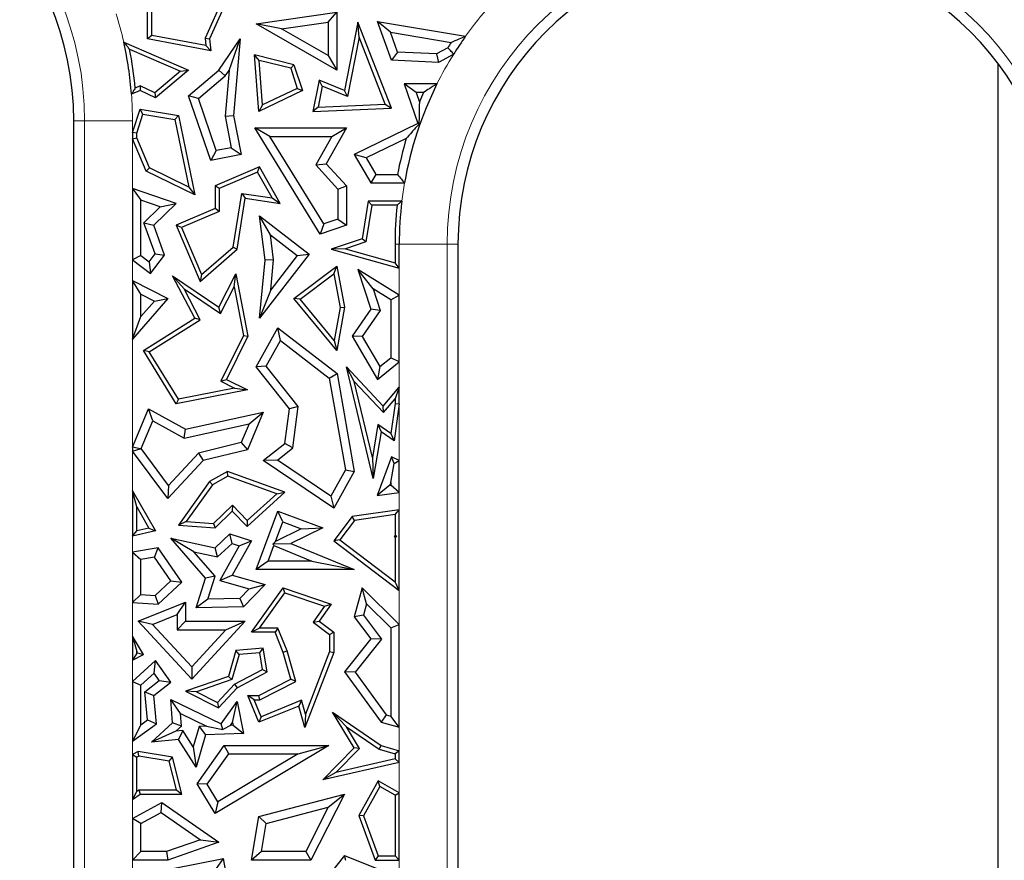
# Model space of a CAD drawing. Units: millimetres. Extents: x 0 to 420, y 0 to 297.
# Drawn here: x 161 to 169, y 94 to 101 of the extents above; entities that cross this region are included whole.
import ezdxf

# ---------------------------------------------------------------- set-up
doc = ezdxf.new("R2010")
doc.units = ezdxf.units.MM

msp = doc.modelspace()

# ---------------------------------------------------------------- linework, layer by layer
at = {"color": 7, "linetype": 'Continuous', "lineweight": 25}
for p, q in [((161.7846, 100.9986), (161.7846, 101.8599)), ((161.8199, 101.0278), (161.8199, 101.8103)), ((162.5165, 101.5673), (162.2654, 101.0046)), ((162.5643, 101.5879), (162.3014, 100.9986)), ((162.6879, 101.1228), (163.3597, 101.2198)), ((163.2892, 101.1384), (163.3597, 101.2198)), ((163.3597, 101.2198), (163.3597, 100.7387)), ((162.9008, 101.0823), (162.6879, 101.1228)), ((163.3597, 100.7387), (162.6879, 101.1228)), ((162.9008, 101.0823), (163.2892, 101.1384)), ((163.2892, 101.1384), (163.2892, 100.8603)), ((163.5367, 101.1389), (163.4237, 100.5684)), ((163.5477, 101.013), (163.5367, 101.1389)), ((163.8149, 100.4213), (163.5367, 101.1389)), ((163.8068, 101.0552), (163.7004, 101.1446)), ((163.8149, 100.8205), (163.7004, 101.1446)), ((163.7004, 101.1446), (164.4335, 101.021)), ((161.8199, 101.0278), (161.7846, 100.9986)), ((162.2711, 100.9422), (161.8199, 101.0278)), ((163.2892, 100.8603), (162.9008, 101.0823)), ((163.8656, 100.8889), (163.8068, 101.0552)), ((163.8068, 101.0552), (164.313, 100.9698)), ((161.5862, 100.9716), (162.1256, 100.7387)), ((162.3105, 100.8989), (161.7846, 100.9986)), ((162.2654, 101.0046), (162.2711, 100.9422)), ((162.2654, 101.0046), (162.3014, 100.9986)), ((162.2711, 100.9422), (162.3105, 100.8989)), ((162.3014, 100.9986), (162.3105, 100.8989)), ((162.3795, 100.7387), (162.5572, 100.9986)), ((162.4633, 100.7363), (162.5572, 100.9986)), ((162.5572, 100.9986), (162.5009, 100.3595)), ((163.5477, 101.013), (163.45, 100.5196)), ((163.7642, 100.4544), (163.5477, 101.013)), ((161.6349, 100.9122), (162.0592, 100.7289)), ((162.7143, 100.819), (162.6755, 100.865)), ((163.004, 100.7834), (162.6755, 100.865)), ((162.7113, 100.394), (162.6755, 100.865)), ((163.2892, 100.8603), (163.3597, 100.7387)), ((163.8656, 100.8889), (163.8149, 100.8205)), ((164.191, 100.8745), (163.8656, 100.8889)), ((164.2844, 100.9253), (164.191, 100.8745)), ((164.191, 100.8745), (164.2075, 100.8031)), ((164.3343, 100.8722), (164.2075, 100.8031)), ((162.9766, 100.7538), (162.7143, 100.819)), ((162.7425, 100.4481), (162.7143, 100.819)), ((162.9766, 100.7538), (163.004, 100.7834)), ((163.004, 100.7834), (163.0745, 100.5684)), ((164.2075, 100.8031), (163.8149, 100.8205)), ((168.8697, 92.6807), (168.8697, 100.7892)), ((162.0592, 100.7289), (161.8445, 100.5482)), ((162.1256, 100.7387), (161.8497, 100.5065)), ((162.0592, 100.7289), (162.1256, 100.7387)), ((162.1256, 100.5245), (162.3795, 100.7387)), ((162.4323, 100.691), (162.3795, 100.7387)), ((162.4633, 100.7363), (162.4297, 100.3557)), ((162.4323, 100.691), (162.4633, 100.7363)), ((162.9766, 100.7538), (163.0313, 100.5868)), ((162.208, 100.5017), (162.4323, 100.691)), ((163.2124, 100.6547), (163.1608, 100.394)), ((163.2387, 100.6059), (163.2124, 100.6547)), ((163.4237, 100.5684), (163.2124, 100.6547)), ((164.0204, 100.5528), (163.9214, 100.6233)), ((164.1949, 100.6233), (163.9214, 100.6233)), ((163.9214, 100.6233), (164.0355, 100.2931)), ((161.7224, 100.5684), (161.6506, 100.538)), ((161.7234, 100.6072), (161.6817, 100.5895)), ((161.7234, 100.6072), (161.7224, 100.5684)), ((161.8497, 100.5065), (161.7224, 100.5684)), ((161.8445, 100.5482), (161.7234, 100.6072)), ((161.8445, 100.5482), (161.8497, 100.5065)), ((163.0745, 100.5684), (162.7113, 100.394)), ((163.0313, 100.5868), (162.7425, 100.4481)), ((163.0313, 100.5868), (163.0745, 100.5684)), ((163.2387, 100.6059), (163.2041, 100.4311)), ((163.45, 100.5196), (163.2387, 100.6059)), ((163.45, 100.5196), (163.4237, 100.5684)), ((164.0833, 100.5528), (164.0204, 100.5528)), ((164.0204, 100.5528), (164.0482, 100.4723)), ((162.208, 100.5017), (162.1256, 100.5245)), ((162.3105, 99.9871), (162.1256, 100.5245)), ((162.3572, 100.0682), (162.208, 100.5017)), ((163.2041, 100.4311), (163.7642, 100.4544)), ((163.7642, 100.4544), (163.8149, 100.4213)), ((161.6587, 100.2184), (161.7224, 100.4128)), ((161.694, 100.2128), (161.7464, 100.373)), ((161.7464, 100.373), (161.7224, 100.4128)), ((161.7224, 100.4128), (162.0409, 100.3595)), ((161.7464, 100.373), (162.0112, 100.3287)), ((162.7425, 100.4481), (162.7113, 100.394)), ((163.2041, 100.4311), (163.1608, 100.394)), ((163.1608, 100.394), (163.8149, 100.4213)), ((161.1697, 87.8209), (161.1697, 100.3173)), ((162.0112, 100.3287), (162.0409, 100.3595)), ((162.0112, 100.3287), (162.128, 99.7641)), ((162.0409, 100.3595), (162.177, 99.701)), ((162.4297, 100.3557), (162.5009, 100.3595)), ((162.4297, 100.3557), (162.4815, 100.0927)), ((162.5009, 100.3595), (162.5643, 100.0371)), ((164.0355, 100.2931), (163.5062, 100.0371)), ((164.0449, 100.2892), (164.0355, 100.2931)), ((161.694, 100.2128), (161.6587, 100.2184)), ((161.6587, 100.2184), (161.6587, 100.167)), ((161.694, 100.1742), (161.694, 100.2128)), ((162.8035, 100.1864), (162.6771, 100.257)), ((162.6771, 100.257), (163.4401, 100.257)), ((163.2221, 99.3728), (162.6771, 100.257)), ((163.4401, 100.257), (163.2719, 99.9586)), ((163.3194, 100.1864), (163.4401, 100.257)), ((161.6587, 100.167), (161.694, 100.1742)), ((161.7728, 99.8978), (161.6587, 100.167)), ((161.8001, 99.9238), (161.694, 100.1742)), ((162.8035, 100.1864), (163.3194, 100.1864)), ((163.2526, 99.4578), (162.8035, 100.1864)), ((163.3194, 100.1864), (163.1852, 99.9486)), ((163.9391, 100.1682), (163.6055, 100.0068)), ((162.3572, 100.0682), (162.3105, 99.9871)), ((162.4815, 100.0927), (162.3572, 100.0682)), ((162.4815, 100.0927), (162.5643, 100.0371)), ((162.5643, 100.0371), (162.3105, 99.9871)), ((163.1852, 99.9486), (163.2719, 99.9586)), ((163.2719, 99.9586), (163.4401, 99.776)), ((163.6055, 100.0068), (163.5062, 100.0371)), ((163.5062, 100.0371), (163.6447, 99.7988)), ((163.6055, 100.0068), (163.6853, 99.8694)), ((161.8001, 99.9238), (161.7728, 99.8978)), ((162.177, 99.701), (161.7728, 99.8978)), ((162.128, 99.7641), (161.8001, 99.9238)), ((162.7163, 99.9322), (162.3465, 99.7755)), ((162.7013, 99.8875), (162.3818, 99.7521)), ((162.7013, 99.8875), (162.7163, 99.9322)), ((162.8235, 99.6744), (162.7013, 99.8875)), ((162.8903, 99.6288), (162.7163, 99.9322)), ((163.1852, 99.9486), (163.3696, 99.7485)), ((163.6853, 99.8694), (163.6447, 99.7988)), ((163.6447, 99.7988), (163.9245, 99.7988)), ((163.6853, 99.8694), (163.8657, 99.8694)), ((161.6587, 99.7533), (161.6587, 99.1585)), ((161.6587, 99.7533), (161.7292, 99.6546)), ((162.0221, 99.6288), (161.6587, 99.7533)), ((162.128, 99.7641), (162.177, 99.701)), ((162.3818, 99.7521), (162.3465, 99.7755)), ((162.3465, 99.7755), (162.3465, 99.5849)), ((162.3818, 99.7521), (162.3818, 99.5616)), ((162.4986, 99.2644), (162.569, 99.7122)), ((162.569, 99.7122), (162.5984, 99.6721)), ((162.569, 99.7122), (162.8235, 99.6744)), ((163.3696, 99.7485), (163.4401, 99.776)), ((163.3696, 99.7485), (163.3696, 99.4979)), ((163.4401, 99.776), (163.4401, 99.4475)), ((161.7292, 99.1935), (161.7292, 99.6546)), ((161.8906, 99.5993), (161.7292, 99.6546)), ((162.5314, 99.2462), (162.5984, 99.6721)), ((162.5984, 99.6721), (162.8903, 99.6288)), ((162.8235, 99.6744), (162.8903, 99.6288)), ((163.6211, 99.6486), (163.5719, 99.3348)), ((163.6513, 99.6133), (163.6211, 99.6486)), ((163.9024, 99.6486), (163.6211, 99.6486)), ((161.7538, 99.4663), (161.8906, 99.5993)), ((161.8357, 99.4475), (162.0221, 99.6288)), ((161.8906, 99.5993), (162.0221, 99.6288)), ((162.3465, 99.5849), (162.0221, 99.4475)), ((162.3818, 99.5616), (162.0684, 99.4288)), ((162.3818, 99.5616), (162.3465, 99.5849)), ((163.6513, 99.6133), (163.6034, 99.3084)), ((163.8628, 99.6133), (163.6513, 99.6133)), ((161.8472, 99.209), (161.7538, 99.4663)), ((161.7538, 99.4663), (161.8357, 99.4475)), ((162.8076, 99.3665), (162.7163, 99.5263)), ((162.7163, 99.5263), (163.1297, 99.2066)), ((162.7631, 99.1569), (162.7163, 99.5263)), ((163.3696, 99.4979), (163.2526, 99.4578)), ((163.3696, 99.4979), (163.4401, 99.4475)), ((161.9266, 99.197), (161.8357, 99.4475)), ((162.0684, 99.4288), (162.0221, 99.4475)), ((162.0221, 99.4475), (162.2215, 98.977)), ((162.0684, 99.4288), (162.235, 99.0355)), ((163.2526, 99.4578), (163.2221, 99.3728)), ((163.4401, 99.4475), (163.2221, 99.3728)), ((162.8076, 99.3665), (163.0308, 99.1939)), ((162.834, 99.1579), (162.8076, 99.3665)), ((163.5719, 99.3348), (163.3144, 99.2462)), ((163.6034, 99.3084), (163.4331, 99.2498)), ((163.6034, 99.3084), (163.5719, 99.3348)), ((162.2215, 98.977), (162.5314, 99.2462)), ((162.235, 99.0355), (162.4986, 99.2644)), ((162.4986, 99.2644), (162.5314, 99.2462)), ((163.4331, 99.2498), (163.3144, 99.2462)), ((163.3144, 99.2462), (163.8807, 99.0885)), ((163.4331, 99.2498), (163.8454, 99.135)), ((163.8454, 99.2892), (163.8454, 99.135)), ((163.8807, 99.0885), (163.8807, 99.2892)), ((164.3697, 99.2892), (164.3697, 87.8209)), ((161.7292, 99.1935), (161.6587, 99.1585)), ((161.6587, 99.1585), (161.8101, 99.0436)), ((161.7292, 99.1935), (161.7966, 99.1424)), ((161.7966, 99.1424), (161.8472, 99.209)), ((161.7966, 99.1424), (161.8101, 99.0436)), ((161.8101, 99.0436), (161.9266, 99.197)), ((161.8472, 99.209), (161.9266, 99.197)), ((163.1297, 99.2066), (162.7163, 98.672)), ((162.7163, 98.672), (162.7631, 99.1569)), ((162.834, 99.1579), (162.7631, 99.1569)), ((163.0308, 99.1939), (162.81, 98.9084)), ((162.81, 98.9084), (162.834, 99.1579)), ((163.0308, 99.1939), (163.1297, 99.2066)), ((163.004, 98.838), (163.3597, 99.1053)), ((163.3355, 99.043), (163.3597, 99.1053)), ((163.3597, 99.1053), (163.4237, 98.7632)), ((163.6641, 98.9164), (163.5367, 99.0789)), ((163.5367, 99.0789), (163.6447, 98.7486)), ((163.8807, 98.8645), (163.5367, 99.0789)), ((163.8807, 99.0885), (163.8454, 99.135)), ((161.6587, 98.986), (161.9546, 98.838)), ((161.7292, 98.8719), (161.6587, 98.986)), ((161.6587, 98.986), (161.6587, 98.4972)), ((162.0891, 98.9177), (161.9935, 99.0253)), ((162.177, 98.672), (161.9935, 99.0253)), ((161.9935, 99.0253), (162.3795, 98.7632)), ((162.235, 99.0355), (162.2215, 98.977)), ((162.3795, 98.7632), (162.5194, 99.0428)), ((162.5045, 98.9343), (162.5194, 99.0428)), ((162.5194, 99.0428), (162.6205, 98.5222)), ((163.0546, 98.832), (163.3355, 99.043)), ((163.3355, 99.043), (163.3878, 98.763)), ((162.2233, 98.6594), (162.0891, 98.9177)), ((162.0891, 98.9177), (162.393, 98.7113)), ((162.393, 98.7113), (162.5045, 98.9343)), ((162.5045, 98.9343), (162.5836, 98.5273)), ((162.81, 98.9084), (162.7163, 98.672)), ((163.6641, 98.9164), (163.7227, 98.7372)), ((163.8102, 98.8254), (163.6641, 98.9164)), ((161.9546, 98.838), (161.6587, 98.4972)), ((161.7292, 98.8719), (161.8418, 98.8156)), ((161.7292, 98.686), (161.7292, 98.8719)), ((161.8418, 98.8156), (161.7292, 98.686)), ((161.8418, 98.8156), (161.9546, 98.838)), ((163.0546, 98.832), (163.004, 98.838)), ((163.3597, 98.4049), (163.004, 98.838)), ((163.3385, 98.4864), (163.0546, 98.832)), ((163.8102, 98.8254), (163.8807, 98.8645)), ((163.8102, 98.8254), (163.8102, 98.3426)), ((163.8807, 98.309), (163.8807, 98.8645)), ((162.393, 98.7113), (162.3795, 98.7632)), ((163.3878, 98.763), (163.3385, 98.4864)), ((163.4237, 98.7632), (163.3597, 98.4049)), ((163.3878, 98.763), (163.4237, 98.7632)), ((163.6447, 98.7486), (163.4876, 98.5222)), ((163.7227, 98.7372), (163.5714, 98.5192)), ((163.7227, 98.7372), (163.6447, 98.7486)), ((161.6587, 98.4972), (161.7292, 98.686)), ((161.7505, 98.4049), (162.177, 98.672)), ((161.7988, 98.3935), (162.2233, 98.6594)), ((162.2233, 98.6594), (162.177, 98.672)), ((162.6879, 98.2671), (162.8687, 98.5926)), ((162.8905, 98.4866), (162.8687, 98.5926)), ((162.8687, 98.5926), (163.3624, 98.2111)), ((162.5836, 98.5273), (162.3936, 98.1475)), ((162.6205, 98.5222), (162.441, 98.1633)), ((162.5836, 98.5273), (162.6205, 98.5222)), ((162.7724, 98.2741), (162.8905, 98.4866)), ((162.8905, 98.4866), (163.2977, 98.172)), ((163.3385, 98.4864), (163.3597, 98.4049)), ((163.5714, 98.5192), (163.4876, 98.5222)), ((163.4876, 98.5222), (163.7004, 98.1633)), ((163.5714, 98.5192), (163.7195, 98.2694)), ((161.7988, 98.3935), (161.7505, 98.4049)), ((162.0236, 97.9605), (161.7505, 98.4049)), ((162.0409, 97.9998), (161.7988, 98.3935)), ((163.7195, 98.2694), (163.8102, 98.3426)), ((163.8807, 98.309), (163.8102, 98.3426)), ((162.7724, 98.2741), (162.6879, 98.2671)), ((162.9655, 97.9181), (162.6879, 98.2671)), ((163.0394, 97.9386), (162.7724, 98.2741)), ((163.5053, 98.1465), (163.4401, 98.2671)), ((163.4401, 98.2671), (163.7471, 97.9411)), ((163.6624, 97.3387), (163.4401, 98.2671)), ((163.7004, 98.1633), (163.8807, 98.309)), ((163.7195, 98.2694), (163.7004, 98.1633)), ((162.3936, 98.1475), (162.441, 98.1633)), ((162.441, 98.1633), (162.6163, 98.0756)), ((163.2977, 98.172), (163.3624, 98.2111)), ((163.2977, 98.172), (163.4324, 97.4096)), ((163.3624, 98.2111), (163.5062, 97.3973)), ((162.6163, 98.0756), (162.0236, 97.9605)), ((162.5078, 98.0904), (162.0409, 97.9998)), ((162.3936, 98.1475), (162.5078, 98.0904)), ((162.5078, 98.0904), (162.6163, 98.0756)), ((163.6567, 97.5139), (163.5053, 98.1465)), ((163.5053, 98.1465), (163.7484, 97.8883)), ((163.7471, 97.9411), (163.8807, 98.0976)), ((163.8807, 98.0976), (163.8454, 98.002)), ((163.8807, 97.9587), (163.8807, 98.0976)), ((162.0409, 97.9998), (162.0236, 97.9605)), ((163.7484, 97.8883), (163.8454, 98.002)), ((163.8454, 98.002), (163.8454, 97.9612)), ((161.6587, 97.5995), (161.7929, 97.9181)), ((161.8274, 97.8184), (161.7929, 97.9181)), ((161.7929, 97.9181), (162.101, 97.7475)), ((162.9277, 97.6294), (162.9655, 97.9181)), ((163.0394, 97.9386), (162.9655, 97.9181)), ((162.9939, 97.592), (163.0394, 97.9386)), ((163.7484, 97.8883), (163.7471, 97.9411)), ((163.8454, 97.9612), (163.8111, 97.7122)), ((163.8807, 97.9587), (163.8382, 97.6505)), ((163.8454, 97.9612), (163.8807, 97.9587)), ((162.101, 97.7475), (162.7482, 97.8902)), ((162.7482, 97.8902), (162.6163, 97.5769)), ((162.6303, 97.792), (162.7482, 97.8902)), ((161.73, 97.5869), (161.8274, 97.8184)), ((161.8274, 97.8184), (162.0902, 97.6729)), ((162.0902, 97.6729), (162.6303, 97.792)), ((162.0902, 97.6729), (162.101, 97.7475)), ((162.6303, 97.792), (162.565, 97.637)), ((163.7037, 97.7868), (163.6567, 97.5139)), ((163.8111, 97.7122), (163.7037, 97.7868)), ((163.7037, 97.7868), (163.729, 97.7262)), ((163.729, 97.7262), (163.6624, 97.3387)), ((163.8382, 97.6505), (163.729, 97.7262)), ((163.8111, 97.7122), (163.8382, 97.6505)), ((161.7244, 97.5862), (161.6587, 97.5995)), ((161.6587, 97.5995), (161.6587, 97.5643)), ((161.6587, 97.5643), (161.7244, 97.5862)), ((161.73, 97.5869), (161.7244, 97.5862)), ((161.9603, 97.2804), (161.73, 97.5869)), ((162.565, 97.637), (162.21, 97.55)), ((162.565, 97.637), (162.6163, 97.5769)), ((162.7482, 97.4866), (162.9277, 97.6294)), ((162.8673, 97.4912), (162.9939, 97.592)), ((162.9939, 97.592), (162.9277, 97.6294)), ((161.9546, 97.1706), (161.6587, 97.5643)), ((162.21, 97.55), (161.9603, 97.2804)), ((162.21, 97.55), (162.2474, 97.4866)), ((162.6163, 97.5769), (162.2474, 97.4866)), ((163.6567, 97.5139), (163.6624, 97.3387)), ((163.8149, 97.5194), (163.6957, 97.1975)), ((163.8385, 97.4616), (163.8149, 97.5194)), ((163.8807, 97.4883), (163.8149, 97.5194)), ((162.2474, 97.4866), (161.9546, 97.1706)), ((162.8673, 97.4912), (162.7482, 97.4866)), ((163.3353, 97.0896), (162.7482, 97.4866)), ((163.311, 97.1912), (162.8673, 97.4912)), ((163.8102, 97.3034), (163.8385, 97.4616)), ((163.8385, 97.4616), (163.8807, 97.4883)), ((163.8807, 97.22), (163.8807, 97.4883)), ((162.4498, 97.3973), (162.3014, 97.3124)), ((162.4531, 97.3585), (162.3256, 97.2856)), ((162.4531, 97.3585), (162.4498, 97.3973)), ((162.9277, 97.2227), (162.4498, 97.3973)), ((162.8607, 97.2097), (162.4531, 97.3585)), ((163.4324, 97.4096), (163.311, 97.1912)), ((163.5062, 97.3973), (163.3353, 97.0896)), ((163.4324, 97.4096), (163.5062, 97.3973)), ((161.9603, 97.2804), (161.9546, 97.1706)), ((162.3014, 97.3124), (162.0409, 96.9502)), ((162.3256, 97.2856), (162.1063, 96.9808)), ((162.3256, 97.2856), (162.3014, 97.3124)), ((163.802, 97.2815), (163.6957, 97.1975)), ((163.8102, 97.3034), (163.802, 97.2815)), ((163.802, 97.2815), (163.8102, 97.2825)), ((163.8102, 97.3034), (163.8102, 97.2825)), ((163.8807, 97.22), (163.8102, 97.2825)), ((161.6587, 97.2348), (161.8497, 96.901)), ((161.694, 97.1021), (161.6587, 97.2348)), ((161.6587, 97.2348), (161.6587, 96.8589)), ((162.6136, 96.939), (162.9277, 97.2227)), ((162.6153, 96.988), (162.8607, 97.2097)), ((162.8607, 97.2097), (162.9277, 97.2227)), ((163.311, 97.1912), (163.3353, 97.0896)), ((163.6957, 97.1975), (163.8807, 97.22)), ((161.694, 97.1021), (161.7953, 96.9251)), ((161.694, 96.9027), (161.694, 97.1021)), ((162.3334, 96.964), (162.4915, 97.1165)), ((162.4915, 97.1165), (162.4906, 97.0666)), ((162.4915, 97.1165), (162.6153, 96.988)), ((162.3465, 96.9277), (162.4906, 97.0666)), ((162.4906, 97.0666), (162.6136, 96.939)), ((162.6879, 96.5789), (162.8687, 97.0666)), ((162.9103, 96.976), (162.8687, 97.0666)), ((162.8687, 97.0666), (163.2433, 96.9277)), ((163.4876, 97.022), (163.3353, 96.8191)), ((163.8807, 97.0776), (163.4876, 97.022)), ((163.507, 96.9892), (163.4876, 97.022)), ((163.8454, 97.037), (163.507, 96.9892)), ((163.8454, 97.037), (163.8807, 97.0776)), ((163.8454, 97.037), (163.8454, 96.8594)), ((163.8807, 96.4064), (163.8807, 97.0776)), ((161.7953, 96.9251), (161.694, 96.9027)), ((161.7953, 96.9251), (161.8497, 96.901)), ((162.1063, 96.9808), (162.0409, 96.9502)), ((162.0409, 96.9502), (162.3465, 96.9277)), ((162.1063, 96.9808), (162.3334, 96.964)), ((162.3334, 96.964), (162.3465, 96.9277)), ((162.6153, 96.988), (162.6136, 96.939)), ((162.85, 96.8133), (162.9103, 96.976)), ((162.9103, 96.976), (163.0648, 96.9187)), ((163.2433, 96.9277), (162.9785, 96.7978)), ((163.0648, 96.9187), (163.2433, 96.9277)), ((163.507, 96.9892), (163.3846, 96.826)), ((161.6587, 96.8589), (161.694, 96.9027)), ((161.8497, 96.901), (161.6587, 96.8589)), ((162.3465, 96.7616), (162.4709, 96.8766)), ((162.4885, 96.7968), (162.4709, 96.8766)), ((162.4709, 96.8766), (162.6496, 96.8191)), ((163.0648, 96.9187), (162.85, 96.8133)), ((163.8424, 96.851), (163.8454, 96.8594)), ((163.8424, 96.851), (163.8613, 96.8566)), ((163.8454, 96.8487), (163.8424, 96.851)), ((163.8613, 96.8566), (163.8454, 96.8594)), ((163.8454, 96.8487), (163.8613, 96.8566)), ((163.8454, 96.8487), (163.8454, 96.4773)), ((161.8734, 96.7616), (161.6587, 96.723)), ((161.8411, 96.6841), (161.8734, 96.7616)), ((162.0711, 96.475), (161.8734, 96.7616)), ((162.1704, 96.7272), (161.9783, 96.8407)), ((161.9783, 96.8407), (162.3465, 96.7616)), ((162.2683, 96.5072), (161.9783, 96.8407)), ((162.3675, 96.6849), (162.3465, 96.7616)), ((162.3675, 96.6849), (162.4885, 96.7968)), ((162.5462, 96.7783), (162.3856, 96.4897)), ((162.4885, 96.7968), (162.5462, 96.7783)), ((162.6496, 96.8191), (162.4906, 96.5332)), ((162.5462, 96.7783), (162.6496, 96.8191)), ((162.7892, 96.6494), (162.8376, 96.7799)), ((162.85, 96.8133), (162.8318, 96.7932)), ((162.8318, 96.7932), (162.9785, 96.7978)), ((162.8376, 96.7799), (162.8318, 96.7932)), ((162.8376, 96.7799), (163.1521, 96.6494)), ((162.9785, 96.7978), (163.5062, 96.5789)), ((163.3846, 96.826), (163.3353, 96.8191)), ((163.3353, 96.8191), (163.8807, 96.4064)), ((163.3846, 96.826), (163.8454, 96.4773)), ((161.6587, 96.723), (161.7292, 96.664)), ((161.6587, 96.723), (161.6587, 96.3058)), ((161.8411, 96.6841), (161.7292, 96.664)), ((161.9783, 96.4853), (161.8411, 96.6841)), ((162.1704, 96.7272), (162.3675, 96.6849)), ((162.3476, 96.5235), (162.1704, 96.7272)), ((161.7292, 96.372), (161.7292, 96.664)), ((162.7892, 96.6494), (162.6879, 96.5789)), ((163.1521, 96.6494), (162.7892, 96.6494)), ((163.1521, 96.6494), (163.5062, 96.5789)), ((162.3476, 96.5235), (162.2683, 96.5072)), ((162.2862, 96.3327), (162.3476, 96.5235)), ((162.3856, 96.4897), (162.4906, 96.5332)), ((162.4906, 96.5332), (162.7631, 96.4559)), ((163.5062, 96.5789), (162.6879, 96.5789)), ((161.8477, 96.3645), (161.9783, 96.4853)), ((161.8734, 96.2922), (162.0711, 96.475)), ((161.9783, 96.4853), (162.0711, 96.475)), ((162.1886, 96.2599), (162.2683, 96.5072)), ((162.3856, 96.4897), (162.6305, 96.4202)), ((162.7631, 96.4559), (162.5824, 96.2689)), ((162.6305, 96.4202), (162.7631, 96.4559)), ((163.8807, 96.4064), (163.8454, 96.4773)), ((161.7292, 96.372), (161.6587, 96.3058)), ((161.7292, 96.372), (161.8477, 96.3645)), ((161.8477, 96.3645), (161.8734, 96.2922)), ((162.6305, 96.4202), (162.5518, 96.3388)), ((162.6496, 96.0572), (162.9137, 96.4279)), ((162.718, 96.0925), (162.9272, 96.3861)), ((162.9272, 96.3861), (162.9137, 96.4279)), ((162.9137, 96.4279), (163.3144, 96.2922)), ((162.9272, 96.3861), (163.2582, 96.274)), ((163.5719, 96.4279), (163.5062, 96.1862)), ((163.6083, 96.2929), (163.5719, 96.4279)), ((163.8807, 96.123), (163.5719, 96.4279)), ((161.6587, 96.3058), (161.8734, 96.2922)), ((161.7059, 96.149), (162.101, 96.3086)), ((162.0305, 96.2041), (162.101, 96.3086)), ((162.101, 96.3086), (162.101, 96.149)), ((162.2862, 96.3327), (162.1886, 96.2599)), ((162.5824, 96.2689), (162.1886, 96.2599)), ((162.5518, 96.3388), (162.2862, 96.3327)), ((162.5518, 96.3388), (162.5824, 96.2689)), ((163.2582, 96.274), (163.1637, 96.1414)), ((163.3144, 96.2922), (163.2124, 96.149)), ((163.2582, 96.274), (163.3144, 96.2922)), ((163.6083, 96.2929), (163.5833, 96.201)), ((163.8102, 96.0936), (163.6083, 96.2929)), ((161.8271, 96.1219), (162.0305, 96.2041)), ((162.0305, 96.2041), (162.0305, 96.0785)), ((163.5833, 96.201), (163.5062, 96.1862)), ((163.5062, 96.1862), (163.6447, 96.0024)), ((163.5833, 96.201), (163.7341, 96.001)), ((161.8271, 96.1219), (161.7059, 96.149)), ((162.152, 95.6667), (161.7059, 96.149)), ((162.152, 95.7706), (161.8271, 96.1219)), ((162.0305, 96.0785), (162.101, 96.149)), ((162.101, 96.149), (162.5984, 96.149)), ((162.5984, 96.149), (162.152, 95.6667)), ((162.437, 96.0785), (162.5984, 96.149)), ((163.1637, 96.1414), (163.2124, 96.149)), ((163.1637, 96.1414), (163.3004, 96.0395)), ((163.2124, 96.149), (163.3357, 96.0572)), ((163.8102, 96.0936), (163.8807, 96.123)), ((163.8807, 95.2665), (163.8807, 96.123)), ((161.6587, 96.0256), (161.6587, 95.8245)), ((161.6587, 96.0256), (161.694, 95.8981)), ((161.7505, 95.8725), (161.6587, 96.0256)), ((162.0305, 96.0785), (162.437, 96.0785)), ((162.437, 96.0785), (162.152, 95.7706)), ((162.718, 96.0925), (162.6496, 96.0572)), ((162.8466, 96.0572), (162.6496, 96.0572)), ((162.8704, 96.0925), (162.718, 96.0925)), ((162.8704, 96.0925), (162.8466, 96.0572)), ((162.9137, 95.8902), (162.8466, 96.0572)), ((162.947, 95.9017), (162.8704, 96.0925)), ((163.3004, 96.0395), (163.3357, 96.0572)), ((163.3004, 96.0395), (163.3004, 95.8967)), ((163.3357, 96.0572), (163.3357, 95.8902)), ((163.8102, 96.0936), (163.8102, 95.3587)), ((163.6447, 96.0024), (163.4237, 95.7269)), ((163.7341, 96.001), (163.5124, 95.7248)), ((163.7341, 96.001), (163.6447, 96.0024)), ((161.694, 95.8827), (161.6587, 95.8245)), ((161.6587, 95.8245), (161.7505, 95.8725)), ((161.694, 95.8827), (161.694, 95.8981)), ((161.701, 95.8864), (161.694, 95.8981)), ((161.694, 95.8827), (161.701, 95.8864)), ((161.701, 95.8864), (161.7505, 95.8725)), ((162.5194, 95.9045), (162.4586, 95.6903)), ((162.5466, 95.8714), (162.4875, 95.663)), ((162.7482, 95.9241), (162.5194, 95.9045)), ((162.5466, 95.8714), (162.5194, 95.9045)), ((162.7188, 95.8862), (162.5466, 95.8714)), ((162.7188, 95.8862), (162.7482, 95.9241)), ((162.7421, 95.7463), (162.7188, 95.8862)), ((162.7811, 95.7269), (162.7482, 95.9241)), ((162.947, 95.9017), (162.9137, 95.8902)), ((162.9785, 95.6667), (162.9137, 95.8902)), ((163.0205, 95.6486), (162.947, 95.9017)), ((163.3357, 95.8902), (163.0955, 95.2636)), ((163.3004, 95.8967), (163.1001, 95.3742)), ((163.3004, 95.8967), (163.3357, 95.8902)), ((161.8497, 95.8231), (161.6587, 95.6486)), ((161.8385, 95.7173), (161.8497, 95.8231)), ((161.9783, 95.6428), (161.8497, 95.8231)), ((161.8385, 95.7173), (161.7292, 95.6175)), ((161.8819, 95.6565), (161.8385, 95.7173)), ((162.152, 95.7706), (162.152, 95.6667)), ((162.5088, 95.6243), (162.7421, 95.7463)), ((162.5306, 95.5958), (162.7811, 95.7269)), ((162.7421, 95.7463), (162.7811, 95.7269)), ((163.5124, 95.7248), (163.4237, 95.7269)), ((163.4237, 95.7269), (163.729, 95.3076)), ((163.5124, 95.7248), (163.7714, 95.3692)), ((161.6587, 95.6486), (161.7292, 95.6175)), ((161.6587, 95.6486), (161.6587, 95.1508)), ((161.7292, 95.2878), (161.7292, 95.6175)), ((161.7617, 95.5612), (161.8819, 95.6565)), ((161.8357, 95.5298), (161.9783, 95.6428)), ((161.8819, 95.6565), (161.9783, 95.6428)), ((162.4586, 95.6903), (162.101, 95.5659)), ((162.4875, 95.663), (162.1913, 95.56)), ((162.3673, 95.4714), (162.5088, 95.6243)), ((162.4875, 95.663), (162.4586, 95.6903)), ((162.5088, 95.6243), (162.5306, 95.5958)), ((162.7113, 95.5298), (162.9785, 95.6667)), ((162.7198, 95.4946), (163.0205, 95.6486)), ((163.0205, 95.6486), (162.9785, 95.6667)), ((161.7617, 95.5612), (161.8357, 95.5298)), ((161.785, 95.3276), (161.7617, 95.5612)), ((162.1913, 95.56), (162.101, 95.5659)), ((162.101, 95.5659), (162.3752, 95.428)), ((162.1913, 95.56), (162.3673, 95.4714)), ((162.3752, 95.428), (162.5306, 95.5958)), ((161.8592, 95.2939), (161.8357, 95.5298)), ((162.0583, 95.3795), (161.9783, 95.4964)), ((161.9935, 95.3042), (161.9783, 95.4964)), ((161.9783, 95.4964), (162.3982, 95.2939)), ((162.3673, 95.4714), (162.3752, 95.428)), ((162.3982, 95.2939), (162.5306, 95.4801)), ((162.4928, 95.3053), (162.5306, 95.4801)), ((162.5306, 95.4801), (162.5824, 95.2146)), ((162.673, 95.4946), (162.6205, 95.5298)), ((162.6205, 95.5298), (162.7113, 95.5298)), ((162.7113, 95.3076), (162.6205, 95.5298)), ((162.673, 95.4946), (162.7198, 95.4946)), ((162.7306, 95.3536), (162.673, 95.4946)), ((162.7198, 95.4946), (162.7113, 95.5298)), ((163.0663, 95.4908), (162.7306, 95.3536)), ((163.0663, 95.4908), (163.0433, 95.4433)), ((163.1001, 95.3742), (163.0663, 95.4908)), ((162.0665, 95.2754), (162.0583, 95.3795)), ((162.0583, 95.3795), (162.2748, 95.2751)), ((163.0433, 95.4433), (162.7113, 95.3076)), ((163.0955, 95.2636), (163.0433, 95.4433)), ((163.1001, 95.3742), (163.0955, 95.2636)), ((163.4408, 95.2706), (163.3261, 95.3925)), ((163.3261, 95.3925), (163.729, 95.1147)), ((163.5062, 95.0939), (163.3261, 95.3925)), ((163.7714, 95.3692), (163.729, 95.3076)), ((163.7714, 95.3692), (163.8102, 95.3587)), ((161.6587, 95.1508), (161.8592, 95.2939)), ((161.7292, 95.2878), (161.6587, 95.1508)), ((161.7292, 95.2878), (161.785, 95.3276)), ((161.785, 95.3276), (161.8592, 95.2939)), ((161.8162, 95.1422), (161.9935, 95.3042)), ((162.0665, 95.2754), (161.9935, 95.3042)), ((162.4104, 95.2464), (162.3982, 95.2939)), ((162.476, 95.2817), (162.4928, 95.3053)), ((162.4928, 95.3053), (162.4973, 95.2824)), ((162.7306, 95.3536), (162.7113, 95.3076)), ((163.729, 95.3076), (163.8807, 95.2665)), ((163.8807, 95.2665), (163.8102, 95.3587)), ((162.0207, 95.2335), (161.8162, 95.1422)), ((162.0207, 95.2335), (162.0665, 95.2754)), ((162.077, 95.2391), (162.0207, 95.2335)), ((162.077, 95.2391), (162.0409, 95.1646)), ((162.1645, 95.1021), (162.077, 95.2391)), ((162.2151, 95.2731), (162.1645, 95.1021)), ((162.2683, 95.2043), (162.1882, 94.9338)), ((162.2748, 95.2751), (162.2151, 95.2731)), ((162.2151, 95.2731), (162.2683, 95.2043)), ((162.5824, 95.2146), (162.2683, 95.2043)), ((162.2748, 95.2751), (162.4104, 95.2464)), ((162.476, 95.2817), (162.4104, 95.2464)), ((162.4973, 95.2824), (162.476, 95.2817)), ((162.4973, 95.2824), (162.5824, 95.2146)), ((163.4408, 95.2706), (163.7137, 95.0825)), ((163.5506, 95.0886), (163.4408, 95.2706)), ((162.0409, 95.1646), (161.8162, 95.1422)), ((162.1882, 94.9338), (162.0409, 95.1646)), ((161.7059, 95.0635), (161.6587, 95.0407)), ((161.6587, 95.0407), (161.694, 95.0186)), ((161.6587, 95.0407), (161.6587, 94.6643)), ((161.7112, 95.0269), (161.7059, 95.0635)), ((161.9935, 95.0163), (161.7059, 95.0635)), ((162.1645, 95.1021), (162.1882, 94.9338)), ((162.198, 94.7957), (162.4237, 95.1147)), ((162.2821, 94.7925), (162.4602, 95.0442)), ((163.2931, 95.1147), (162.3465, 94.5477)), ((163.0381, 95.0442), (162.3708, 94.6445)), ((162.4602, 95.0442), (162.4237, 95.1147)), ((162.4237, 95.1147), (163.2931, 95.1147)), ((162.4602, 95.0442), (163.0381, 95.0442)), ((163.0381, 95.0442), (163.2931, 95.1147)), ((163.2433, 94.8276), (163.5062, 95.0939)), ((163.3536, 94.8891), (163.5506, 95.0886)), ((163.5506, 95.0886), (163.5062, 95.0939)), ((163.7137, 95.0825), (163.729, 95.1147)), ((163.7137, 95.0825), (163.8454, 95.0438)), ((163.729, 95.1147), (163.8807, 95.0702)), ((163.8807, 95.0702), (163.8454, 95.0438)), ((163.8454, 95.0438), (163.8454, 95.0021)), ((163.8807, 94.974), (163.8807, 95.0702)), ((161.7112, 95.0269), (161.694, 95.0186)), ((161.694, 94.7334), (161.694, 95.0186)), ((161.965, 94.9852), (161.7112, 95.0269)), ((161.965, 94.9852), (161.9935, 95.0163)), ((162.0258, 94.7457), (161.965, 94.9852)), ((162.0711, 94.7104), (161.9935, 95.0163)), ((163.8807, 94.974), (163.2433, 94.8276)), ((163.8454, 95.0021), (163.3536, 94.8891)), ((163.8454, 95.0021), (163.8807, 94.974)), ((163.3536, 94.8891), (163.2433, 94.8276)), ((162.2821, 94.7925), (162.198, 94.7957)), ((162.3465, 94.5477), (162.198, 94.7957)), ((162.3708, 94.6445), (162.2821, 94.7925)), ((163.7043, 94.8199), (163.5433, 94.5314)), ((163.7179, 94.772), (163.7043, 94.8199)), ((163.8807, 94.7215), (163.7043, 94.8199)), ((161.694, 94.7334), (161.6587, 94.6643)), ((161.6587, 94.6643), (161.7224, 94.7104)), ((161.694, 94.7334), (161.7109, 94.7457)), ((161.7109, 94.7457), (161.7224, 94.7104)), ((161.7109, 94.7457), (162.0258, 94.7457)), ((161.7224, 94.7104), (162.0711, 94.7104)), ((162.0258, 94.7457), (162.0711, 94.7104)), ((162.7113, 94.5219), (163.4237, 94.7104)), ((163.4237, 94.7104), (163.1451, 94.1609)), ((163.2897, 94.602), (163.4237, 94.7104)), ((163.7179, 94.772), (163.582, 94.5284)), ((163.8454, 94.7008), (163.7179, 94.772)), ((163.8454, 94.7008), (163.8807, 94.7215)), ((163.8807, 94.1609), (163.8807, 94.7215)), ((161.6587, 94.5071), (161.9025, 94.6405)), ((161.898, 94.5577), (161.9025, 94.6405)), ((161.9025, 94.6405), (162.3795, 94.3081)), ((162.3708, 94.6445), (162.3465, 94.5477)), ((163.8454, 94.7008), (163.8454, 94.1961)), ((161.7292, 94.4653), (161.898, 94.5577)), ((161.898, 94.5577), (162.2256, 94.3294)), ((162.7731, 94.4654), (163.2897, 94.602)), ((163.2897, 94.602), (163.1018, 94.2314)), ((161.7292, 94.4653), (161.6587, 94.5071)), ((161.6587, 94.5071), (161.6587, 94.1609)), ((161.7292, 94.2314), (161.7292, 94.4653)), ((162.6496, 94.1609), (162.7113, 94.5219)), ((162.7731, 94.4654), (162.7113, 94.5219)), ((162.7332, 94.2314), (162.7731, 94.4654)), ((163.582, 94.5284), (163.5433, 94.5314)), ((163.5433, 94.5314), (163.6803, 94.1609)), ((163.582, 94.5284), (163.7048, 94.1961)), ((162.2256, 94.3294), (161.9428, 94.2314)), ((162.3795, 94.3081), (161.9546, 94.1609)), ((162.2256, 94.3294), (162.3795, 94.3081)), ((161.6587, 94.1609), (161.7292, 94.2314)), ((161.9428, 94.2314), (161.7292, 94.2314)), ((161.9428, 94.2314), (161.9546, 94.1609)), ((162.7332, 94.2314), (162.6496, 94.1609)), ((163.1018, 94.2314), (162.7332, 94.2314)), ((163.1018, 94.2314), (163.1451, 94.1609)), ((161.9546, 94.1609), (161.6587, 94.1609)), ((161.7846, 94.0493), (162.4157, 94.1745)), ((162.3595, 94.0914), (162.4157, 94.1745)), ((162.5009, 93.7199), (162.4157, 94.1745)), ((163.1451, 94.1609), (162.6496, 94.1609)), ((163.4257, 94.1983), (163.297, 94.0368)), ((163.437, 94.1559), (163.4257, 94.1983)), ((163.4257, 94.1983), (163.8612, 94.0244)), ((163.7048, 94.1961), (163.6803, 94.1609)), ((163.6803, 94.1609), (163.8807, 94.1609)), ((163.7048, 94.1961), (163.8454, 94.1961)), ((163.8807, 94.1609), (163.8454, 94.1961))]:
    msp.add_line(p, q, dxfattribs=at)
at = {"color": 8, "linetype": 'Continuous', "lineweight": 18}
for p, q in [((161.2602, 100.3173), (161.1697, 100.3173)), ((161.2602, 100.3173), (161.6587, 100.3173)), ((161.2602, 87.8209), (161.2602, 100.3173)), ((161.6587, 100.3173), (161.6587, 100.2184)), ((161.6587, 100.167), (161.6587, 99.7533)), ((163.8454, 99.2892), (163.8807, 99.2892)), ((164.2792, 99.2892), (163.8807, 99.2892)), ((164.2792, 99.2892), (164.2792, 87.8209)), ((164.2792, 99.2892), (164.3697, 99.2892)), ((161.6587, 99.1585), (161.6587, 98.986)), ((163.8807, 98.8645), (163.8807, 99.0885)), ((161.6587, 98.4972), (161.6587, 97.5995)), ((163.8807, 98.0976), (163.8807, 98.309)), ((163.8807, 97.4883), (163.8807, 97.9587)), ((161.6587, 97.5643), (161.6587, 97.2348)), ((163.8807, 97.0776), (163.8807, 97.22)), ((161.6587, 96.8589), (161.6587, 96.723)), ((163.8807, 96.123), (163.8807, 96.4064)), ((161.6587, 96.3058), (161.6587, 96.0256)), ((161.6587, 95.8245), (161.6587, 95.6486)), ((163.8807, 95.0702), (163.8807, 95.2665)), ((161.6587, 95.1508), (161.6587, 95.0407)), ((163.8807, 94.7215), (163.8807, 94.974)), ((161.6587, 94.6643), (161.6587, 94.5071)), ((161.6587, 94.1609), (161.6587, 92.8003)), ((163.8807, 93.9097), (163.8807, 94.1609))]:
    msp.add_line(p, q, dxfattribs=at)
for centre, radius, start, end in [((158.6697, 100.3173), 2.5905, 0, 180), ((166.8697, 99.2892), 2.5905, 0, 180), ((166.8697, 99.2892), 2.989, 138.27137, 144.59272), ((158.6697, 100.3173), 2.989, 12.64512, 17.32852), ((166.8697, 99.2892), 2.989, 148.02105, 153.49175), ((158.6697, 100.3173), 2.989, 0, 4.23485), ((166.8697, 99.2892), 2.989, 170.18287, 173.09448)]:
    msp.add_arc(centre, radius, start, end, dxfattribs=at)
at = {"color": 7, "linetype": 'Continuous', "lineweight": 25}
for centre, radius, start, end in [((158.6697, 100.3173), 2.5, 0, 180), ((166.8697, 99.2892), 2.5, 0, 180), ((158.6697, 100.3173), 2.989, 4.23485, 12.64512), ((166.8697, 99.2892), 3.0595, 146.68172, 147.67223), ((166.8697, 99.2892), 2.989, 144.59272, 148.02105), ((158.6697, 100.3173), 3.0243, 5.1643, 11.3444), ((166.8697, 99.2892), 2.989, 153.49175, 170.18287), ((166.8697, 99.2892), 3.0595, 155.60751, 157.25056), ((166.8697, 99.2892), 3.0595, 163.30427, 169.06903), ((166.8697, 99.2892), 2.989, 173.09448, 180), ((166.8697, 99.2892), 3.0243, 173.84781, 180)]:
    msp.add_arc(centre, radius, start, end, dxfattribs=at)
for points, knots in [([(161.5862, 100.9716), (161.5954, 100.9605), (161.6118, 100.9406), (161.6278, 100.9209), (161.6349, 100.9122)], [0, 0, 0, 0, 0.56, 1, 1, 1, 1]), ([(164.313, 100.9698), (164.3353, 100.9794), (164.3749, 100.9966), (164.4156, 101.0135), (164.4335, 101.021)], [0, 0, 0, 0, 0.56, 1, 1, 1, 1]), ([(164.3343, 100.8722), (164.325, 100.8821), (164.3083, 100.8998), (164.2917, 100.9175), (164.2844, 100.9253)], [0, 0, 0, 0, 0.56, 1, 1, 1, 1]), ([(164.1949, 100.6233), (164.1738, 100.6101), (164.1361, 100.5866), (164.0994, 100.5631), (164.0833, 100.5528)], [0, 0, 0, 0, 0.56, 1, 1, 1, 1]), ([(161.6817, 100.5895), (161.6759, 100.5799), (161.6656, 100.5628), (161.6552, 100.5456), (161.6506, 100.538)], [0, 0, 0, 0, 0.56, 1, 1, 1, 1]), ([(164.0482, 100.4723), (164.0472, 100.4389), (164.0455, 100.3793), (164.0451, 100.3167), (164.0449, 100.2892)], [0, 0, 0, 0, 0.560005, 1, 1, 1, 1]), ([(164.0449, 100.2892), (164.0246, 100.2664), (163.9884, 100.2257), (163.9542, 100.1858), (163.9391, 100.1682)], [0, 0, 0, 0, 0.559997, 1, 1, 1, 1]), ([(163.8657, 99.8694), (163.8766, 99.8562), (163.896, 99.8327), (163.9158, 99.8092), (163.9245, 99.7988)], [0, 0, 0, 0, 0.56, 1, 1, 1, 1]), ([(163.9024, 99.6486), (163.895, 99.642), (163.8817, 99.6302), (163.8686, 99.6185), (163.8628, 99.6133)], [0, 0, 0, 0, 0.56, 1, 1, 1, 1])]:
    msp.add_open_spline(points, degree=3, knots=knots, dxfattribs=at)

doc.saveas('drawing.dxf')
